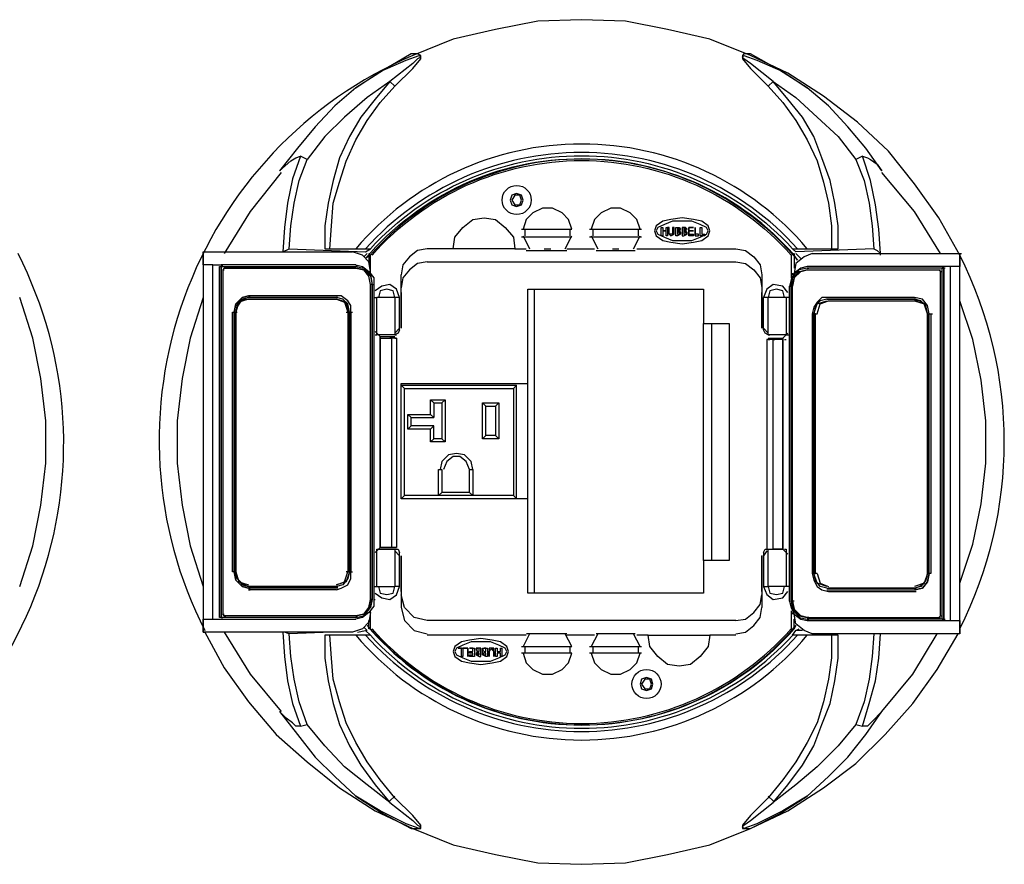
# Model space of a CAD drawing. Units: millimetres. Extents: x -85.6 to 4.7, y 68.4 to 79.1.
# Drawn here: x -57.5 to -55.5, y 72.8 to 74.5 of the extents above; entities that cross this region are included whole.
import ezdxf

# ---------------------------------------------------------------- set-up
doc = ezdxf.new("R2010")
doc.units = ezdxf.units.MM

msp = doc.modelspace()

# ---------------------------------------------------------------- linework, layer by layer
at = {"color": 7, "lineweight": 25}
for points in [[(-55.5632, 73.2963, 0.237659), (-55.5632, 74.063), (-55.6065, 74.1397), (-55.6565, 74.2097), (-55.7098, 74.2763), (-55.7732, 74.3363), (-55.8432, 74.3897), (-55.9165, 74.4363), (-55.9932, 74.473), (-56.0765, 74.5063), (-56.1632, 74.5263), (-56.2498, 74.543), (-56.3398, 74.5463), (-56.4298, 74.543), (-56.5165, 74.5263), (-56.6032, 74.5063), (-56.6865, 74.473, 0.433527), (-57.1132, 73.293)], [(-56.8565, 74.0763), (-56.8065, 74.0763), (-56.7832, 74.0763), (-56.7732, 74.0763, -0.440439), (-55.9065, 74.0763)], [(-56.7698, 74.063, -0.451842), (-55.9098, 74.063), (-55.9032, 74.0663), (-55.9032, 74.0363)], [(-58.7065, 73.3397), (-58.7065, 73.3363), (-58.7098, 73.3163), (-58.7232, 73.303), (-58.7431, 73.2963), (-59.0465, 73.2963), (-59.0032, 73.2197), (-58.9532, 73.1497), (-58.8998, 73.083), (-58.8365, 73.023), (-58.7665, 72.9697), (-58.6932, 72.923), (-58.6165, 72.8863), (-58.5332, 72.853), (-58.4465, 72.833), (-58.3598, 72.8163), (-58.2698, 72.813), (-58.1798, 72.8163), (-58.0932, 72.833), (-58.0065, 72.853), (-57.9232, 72.8863, 0.433527), (-57.4965, 74.0663)], [(-56.7732, 73.2963), (-56.7798, 73.303, 0.464286), (-55.8998, 73.303), (-55.9032, 73.2963, -0.454717), (-56.7732, 73.2963), (-56.7765, 73.2963), (-56.7765, 73.313)]]:
    msp.add_lwpolyline(points, format="xyb", dxfattribs=at)
for points in [[(-56.7232, 74.4097), (-56.6865, 74.4463), (-56.6698, 74.4663), (-56.6698, 74.473), (-56.6765, 74.4763), (-56.6898, 74.4763), (-56.7465, 74.443), (-56.8032, 74.4064), (-56.7532, 74.4397), (-56.6998, 74.463), (-56.6732, 74.473), (-56.6698, 74.4697), (-56.6765, 74.4663), (-56.6865, 74.4563), (-56.7332, 74.4197), (-56.7798, 74.3864), (-56.8265, 74.3463), (-56.8665, 74.3063), (-56.9032, 74.2597)], [(-55.7632, 74.2663), (-55.7532, 74.263), (-55.7465, 74.2597), (-55.7332, 74.2497), (-55.7232, 74.2364), (-55.7565, 74.283), (-55.7932, 74.3263), (-55.8332, 74.3697), (-55.8765, 74.4064), (-55.9332, 74.443), (-55.9932, 74.4763), (-56.0065, 74.4763), (-56.0098, 74.473), (-56.0098, 74.4663), (-55.9932, 74.4463), (-55.9565, 74.4097), (-55.9265, 74.3763), (-55.8998, 74.3397), (-55.8765, 74.2997), (-55.8565, 74.2564), (-55.8432, 74.213), (-55.8332, 74.1697), (-55.8265, 74.123), (-55.8265, 74.0763), (-55.8132, 74.0763), (-55.8132, 74.123), (-55.8198, 74.1697), (-55.8298, 74.2164), (-55.8465, 74.263), (-55.8632, 74.3063), (-55.8865, 74.3463), (-55.9165, 74.383), (-55.9465, 74.4197), (-55.8998, 74.3864), (-55.8565, 74.3463), (-55.8132, 74.3063), (-55.7765, 74.2597)], [(-55.9565, 74.4097), (-55.9465, 74.4197), (-55.9932, 74.4563), (-56.0065, 74.4663), (-56.0098, 74.4697), (-56.0065, 74.473), (-55.9798, 74.463), (-55.9265, 74.4397), (-55.8765, 74.4064)], [(-56.8665, 74.0763), (-56.8565, 74.0763), (-56.8532, 74.123), (-56.8498, 74.1697), (-56.8365, 74.213), (-56.8232, 74.2563), (-56.8032, 74.2997), (-56.7798, 74.3397), (-56.7532, 74.3763), (-56.7232, 74.4097), (-56.7332, 74.4197), (-56.7632, 74.383), (-56.7932, 74.3463), (-56.8165, 74.3063), (-56.8365, 74.263), (-56.8498, 74.2164), (-56.8598, 74.1697), (-56.8665, 74.123), (-56.8665, 74.0763)], [(-56.8032, 74.4064), (-56.8465, 74.3697), (-56.8865, 74.3263), (-56.9232, 74.283), (-56.9598, 74.2364), (-56.9365, 74.2564), (-56.9265, 74.263), (-56.9165, 74.2663)], [(-56.9565, 74.233), (-57.0198, 74.153), (-57.0732, 74.0663)], [(-55.6032, 74.0663), (-55.6565, 74.153), (-55.7232, 74.233)], [(-56.3598, 74.1163), (-56.3665, 74.1363), (-56.3798, 74.1497), (-56.3998, 74.1597), (-56.4198, 74.1597), (-56.4398, 74.1497), (-56.4532, 74.1363), (-56.4598, 74.1163)], [(-56.2198, 74.1163), (-56.2265, 74.1363), (-56.2398, 74.1497), (-56.2598, 74.1597), (-56.2798, 74.1597), (-56.2998, 74.1497), (-56.3132, 74.1363), (-56.3198, 74.1163)], [(-56.6032, 74.0763), (-56.5998, 74.0997), (-56.5832, 74.1197), (-56.5632, 74.1363), (-56.5398, 74.1397), (-56.5165, 74.1363), (-56.4965, 74.1197), (-56.4798, 74.0997), (-56.4765, 74.0763), (-56.4532, 74.0763)], [(-56.4632, 74.1163), (-56.3598, 74.1163)], [(-56.4565, 74.1163), (-56.4565, 74.103)], [(-56.3632, 74.103), (-56.3632, 74.1163)], [(-56.3232, 74.1163), (-56.2165, 74.1163)], [(-56.3165, 74.1163), (-56.3165, 74.103)], [(-56.2232, 74.103), (-56.2232, 74.1163)], [(-56.3598, 74.0997), (-56.4632, 74.0997)], [(-56.4598, 74.103), (-56.4465, 74.0763)], [(-56.3732, 74.0763), (-56.3598, 74.103)], [(-56.2165, 74.0997), (-56.3232, 74.0997)], [(-56.3198, 74.103), (-56.3065, 74.0763)], [(-56.2332, 74.0763), (-56.2198, 74.103)], [(-56.9398, 74.0763), (-56.7832, 74.0697), (-56.7732, 74.0763)], [(-56.4765, 74.0763), (-56.5398, 74.0763), (-56.6065, 74.0763), (-56.6565, 74.0763), (-56.6765, 74.073), (-56.6932, 74.0597), (-56.7065, 74.043), (-56.7098, 74.023)], [(-56.4165, 74.0763), (-56.4032, 74.0763)], [(-56.3698, 74.0763), (-56.3132, 74.0763)], [(-56.2765, 74.0763), (-56.2632, 74.0763)], [(-56.2265, 74.0763), (-56.0232, 74.0763), (-56.0032, 74.073), (-55.9865, 74.0597), (-55.9732, 74.043), (-55.9698, 74.023), (-55.9698, 73.913), (-55.9698, 73.9863)], [(-55.7398, 74.0763), (-55.8998, 74.0697), (-55.9065, 74.0763), (-55.8965, 74.0763), (-55.8732, 74.0763)], [(-55.8732, 74.0763), (-55.8265, 74.0763)], [(-57.1165, 74.0697), (-57.1165, 73.2897), (-57.1165, 73.3164), (-57.0965, 73.3164), (-57.0965, 74.043), (-57.1165, 74.043), (-57.1165, 74.0697), (-56.8098, 74.0697)], [(-56.7732, 74.0297), (-56.7765, 74.0497), (-56.7898, 74.063), (-56.8098, 74.0697)], [(-56.7798, 74.0663), (-56.7865, 74.0597)], [(-56.7732, 74.023), (-56.7732, 74.063), (-56.7765, 74.0663), (-56.7765, 74.0463)], [(-56.4532, 74.073), (-56.3698, 74.073)], [(-56.3098, 74.073), (-56.2298, 74.073)], [(-55.9098, 74.063), (-55.9098, 74.0163)], [(-55.5632, 73.2863), (-55.5632, 74.0663), (-55.5632, 74.0397), (-55.5832, 74.0397), (-55.5832, 73.313), (-55.5632, 73.313), (-55.5632, 73.2863), (-55.8665, 73.2863), (-55.8832, 73.293), (-55.8998, 73.3063), (-55.9032, 73.3263)], [(-55.8665, 74.0663), (-55.8832, 74.0597), (-55.8998, 74.0463), (-55.9032, 74.0263)], [(-55.8898, 74.0563), (-55.8998, 74.0663)], [(-55.8665, 74.0663), (-55.5632, 74.0663), (-55.5598, 74.0663)], [(-55.7265, 74.063), (-55.7265, 74.0663)], [(-57.0965, 74.043), (-57.0798, 74.043), (-57.0765, 74.043)], [(-57.0832, 73.3197), (-57.0832, 74.0397), (-57.0798, 74.0397)], [(-56.8032, 74.043), (-57.0798, 74.043)], [(-57.0798, 73.3197), (-57.0798, 74.0397), (-57.0798, 73.3197)], [(-57.0798, 74.0397), (-56.8032, 74.0397)], [(-57.0698, 74.0363), (-57.0732, 74.0363), (-56.8032, 74.0363), (-57.0732, 74.0363), (-57.0765, 74.033), (-57.0765, 73.3263), (-57.0732, 73.3263)], [(-57.0732, 74.0363), (-57.0765, 74.033), (-57.0765, 73.3263)], [(-57.0765, 74.033), (-57.0732, 74.033)], [(-56.8032, 74.043), (-56.7898, 74.0397), (-56.7765, 74.0297), (-56.7665, 74.0163), (-56.7665, 74.003), (-56.7665, 73.3563), (-56.7665, 73.343), (-56.7765, 73.3297), (-56.7898, 73.3197), (-56.8032, 73.3163)], [(-56.7998, 74.0397), (-56.8032, 74.0397), (-56.7865, 74.0363), (-56.7732, 74.023), (-56.7698, 74.003), (-56.7665, 74.003), (-56.7665, 73.3563)], [(-56.7698, 73.3563), (-56.7698, 74.003), (-56.7698, 73.3563), (-56.7732, 73.3563), (-56.7732, 74.003), (-56.7765, 74.0197), (-56.7865, 74.033), (-56.8032, 74.0363), (-56.7865, 74.033), (-56.7732, 74.0197), (-56.7698, 74.003), (-56.7732, 74.003), (-56.7765, 74.0197), (-56.7865, 74.033), (-56.8032, 74.0363), (-56.7998, 74.0363)], [(-56.6565, 74.0497), (-56.6765, 74.0463), (-56.6932, 74.033), (-56.7065, 74.0163), (-56.7098, 73.9963)], [(-56.6565, 74.0497), (-56.0232, 74.0497), (-56.0032, 74.0463), (-55.9865, 74.033), (-55.9732, 74.0163), (-55.9698, 73.9963)], [(-55.8765, 74.0397), (-55.8898, 74.0363), (-55.9032, 74.0263), (-55.9098, 74.013), (-55.9131, 73.9997), (-55.9098, 73.9997), (-55.9065, 74.0163), (-55.8932, 74.0297), (-55.8765, 74.033), (-55.8898, 74.0297), (-55.9032, 74.0163), (-55.9065, 73.9997), (-55.9032, 74.0163), (-55.8898, 74.0297), (-55.8765, 74.033), (-55.6065, 74.033), (-55.6032, 74.0297), (-55.6065, 74.033)], [(-55.8765, 74.0363), (-55.8932, 74.033), (-55.9065, 74.0197), (-55.9098, 73.9997)], [(-55.5998, 74.0397), (-55.8765, 74.0397)], [(-55.5932, 74.0363), (-55.5965, 74.0363), (-55.5998, 74.0363), (-55.8765, 74.0363), (-55.8731, 74.0363)], [(-55.8765, 74.033), (-55.6065, 74.033), (-55.6032, 74.033)], [(-55.8765, 74.033), (-55.8732, 74.033)], [(-55.5832, 74.0397), (-55.5998, 74.0397), (-55.5965, 74.0397)], [(-55.5998, 74.0363), (-55.5965, 74.0363), (-55.5998, 74.0363)], [(-55.5965, 73.3163), (-55.5965, 74.0363)], [(-56.7732, 74.0263), (-56.7732, 74.0297)], [(-56.7098, 73.913), (-56.7098, 74.023)], [(-55.9065, 74.0263), (-55.9065, 74.023)], [(-55.8732, 73.3197), (-55.8765, 73.3197), (-55.6065, 73.3197), (-55.6032, 73.323), (-55.6032, 74.0297), (-55.5998, 74.0297)], [(-55.6065, 73.3197), (-55.6032, 73.323), (-55.6032, 74.0297)], [(-56.7132, 73.9097), (-56.7132, 73.9763), (-56.7198, 73.993), (-56.7332, 74.003), (-56.7498, 73.9997), (-56.7632, 73.9897)], [(-56.7232, 73.9763), (-56.7265, 73.9897), (-56.7398, 73.993), (-56.7532, 73.9897), (-56.7565, 73.9763)], [(-56.4498, 73.563), (-56.7098, 73.563), (-56.7098, 73.7997), (-56.4498, 73.7997), (-56.4498, 73.993), (-56.0898, 73.993), (-56.0898, 73.923), (-56.0365, 73.923), (-56.0365, 73.4364), (-56.0898, 73.4364), (-56.0898, 73.923)], [(-56.4365, 73.3697), (-56.4365, 73.993)], [(-55.9165, 73.9863), (-55.9265, 73.9997), (-55.9465, 74.003), (-55.9598, 73.993), (-55.9665, 73.9763)], [(-55.9232, 73.9763), (-55.9265, 73.9897), (-55.9398, 73.993), (-55.9532, 73.9897), (-55.9565, 73.9763)], [(-55.9132, 73.353), (-55.9132, 73.9997)], [(-55.9131, 73.9997), (-55.9131, 73.353), (-55.9098, 73.3397), (-55.9032, 73.3263), (-55.8898, 73.3163), (-55.8765, 73.313), (-55.5998, 73.313), (-55.5832, 73.313)], [(-55.9065, 73.353), (-55.9065, 73.9997), (-55.9098, 73.9997), (-55.9098, 73.353), (-55.9065, 73.3364), (-55.8932, 73.323), (-55.8765, 73.3197), (-55.8898, 73.323), (-55.9032, 73.3364), (-55.9065, 73.353), (-55.9065, 73.9997)], [(-57.4932, 73.383), (-57.4665, 73.4664), (-57.4498, 73.5497), (-57.4398, 73.6364), (-57.4398, 73.723), (-57.4498, 73.8097), (-57.4665, 73.893), (-57.4932, 73.9763)], [(-57.1165, 73.9763), (-57.1432, 73.893), (-57.1598, 73.8097), (-57.1698, 73.723), (-57.1698, 73.6363), (-57.1598, 73.5497), (-57.1432, 73.4663), (-57.1165, 73.383)], [(-56.8432, 73.9797), (-57.0232, 73.9797), (-57.0365, 73.9763), (-57.0498, 73.963), (-57.0532, 73.9464), (-57.0498, 73.963), (-57.0365, 73.9763), (-57.0232, 73.9797), (-57.0198, 73.9797)], [(-57.0232, 73.9763), (-57.0365, 73.973), (-57.0465, 73.963), (-57.0498, 73.9464), (-57.0465, 73.9464)], [(-57.0232, 73.383), (-57.0332, 73.3863), (-57.0398, 73.393), (-57.0465, 73.3997), (-57.0498, 73.413), (-57.0498, 73.9463), (-57.0465, 73.9563), (-57.0398, 73.9663), (-57.0332, 73.973), (-57.0232, 73.973), (-57.0432, 73.9663), (-57.0498, 73.9463)], [(-57.0232, 73.9797), (-57.0198, 73.9797)], [(-57.0232, 73.9797), (-56.8432, 73.9797), (-56.8398, 73.9797)], [(-57.0198, 73.9763), (-57.0232, 73.9763), (-56.8432, 73.9763), (-56.8398, 73.9763)], [(-57.0232, 73.973), (-56.8432, 73.973)], [(-56.8432, 73.3763), (-56.8332, 73.3797), (-56.8198, 73.3863), (-56.8132, 73.3997), (-56.8132, 73.413), (-56.8132, 73.9463), (-56.8132, 73.9597), (-56.8198, 73.9697), (-56.8332, 73.9797), (-56.8432, 73.9797)], [(-56.8165, 73.9463), (-56.8198, 73.963), (-56.8298, 73.973), (-56.8432, 73.9763)], [(-56.8165, 73.413), (-56.8165, 73.9463), (-56.8232, 73.9663), (-56.8432, 73.973), (-56.8265, 73.9663), (-56.8198, 73.9463), (-56.8198, 73.413)], [(-56.7665, 73.9763), (-56.7598, 73.9763)], [(-56.7632, 73.8997), (-56.7598, 73.8997), (-56.7598, 73.9763)], [(-56.7232, 73.9763), (-56.7598, 73.9763)], [(-56.7132, 73.9763), (-56.7232, 73.9763), (-56.7232, 73.8997)], [(-56.7098, 73.9863), (-56.7098, 73.913)], [(-55.9565, 73.8997), (-55.9632, 73.903), (-55.9665, 73.9097), (-55.9665, 73.9763)], [(-55.9198, 73.8997), (-55.9565, 73.8997), (-55.9565, 73.9763), (-55.9665, 73.9763)], [(-55.9198, 73.9763), (-55.9565, 73.9763)], [(-55.9132, 73.9763), (-55.9198, 73.9763), (-55.9198, 73.8997), (-55.9132, 73.8997)], [(-55.8332, 73.9763), (-55.8465, 73.9763), (-55.8565, 73.9663), (-55.8632, 73.9563), (-55.8665, 73.943), (-55.8665, 73.4097), (-55.8632, 73.3963), (-55.8565, 73.383), (-55.8465, 73.3763), (-55.8332, 73.373)], [(-55.8365, 73.973), (-55.8498, 73.9697), (-55.8598, 73.9597), (-55.8632, 73.943), (-55.8632, 73.4097)], [(-55.8365, 73.9763), (-55.6565, 73.9763), (-55.6532, 73.9763)], [(-55.8365, 73.973), (-55.6565, 73.973), (-55.6532, 73.973)], [(-55.6565, 73.9763), (-55.8332, 73.9763), (-55.8298, 73.9763)], [(-55.8332, 73.973), (-55.8298, 73.973)], [(-55.6232, 73.943), (-55.6232, 73.4097), (-55.6265, 73.4097), (-55.6265, 73.943), (-55.6298, 73.9597), (-55.6398, 73.973), (-55.6565, 73.9763), (-55.6532, 73.9763)], [(-55.6265, 73.943), (-55.6298, 73.9597), (-55.6398, 73.973), (-55.6565, 73.9763)], [(-55.6298, 73.943), (-55.6332, 73.9597), (-55.6432, 73.9697), (-55.6565, 73.973)], [(-55.8598, 73.943), (-55.8632, 73.943), (-55.8565, 73.963), (-55.8365, 73.9697)], [(-55.8565, 73.943), (-55.8498, 73.963), (-55.8332, 73.9697), (-55.6565, 73.9697), (-55.6365, 73.963), (-55.6298, 73.943), (-55.6298, 73.4097)], [(-55.6565, 73.3797), (-55.6465, 73.383), (-55.6365, 73.3897), (-55.6332, 73.3963), (-55.6298, 73.4097), (-55.6298, 73.943), (-55.6332, 73.953), (-55.6365, 73.963), (-55.6465, 73.9697), (-55.6565, 73.9697)], [(-55.5632, 73.3897), (-55.5365, 73.4697), (-55.5198, 73.553), (-55.5098, 73.6363), (-55.5098, 73.723), (-55.5198, 73.8063), (-55.5365, 73.8897), (-55.5632, 73.9697)], [(-57.0565, 73.413), (-57.0565, 73.9463), (-57.0532, 73.9463), (-57.0532, 73.413), (-57.0498, 73.3964), (-57.0365, 73.383), (-57.0232, 73.3797), (-57.0365, 73.383), (-57.0498, 73.3964), (-57.0532, 73.413), (-57.0532, 73.9463), (-57.0498, 73.9463), (-57.0498, 73.413), (-57.0432, 73.393), (-57.0232, 73.3864)], [(-56.8232, 73.9463), (-56.8198, 73.9463)], [(-56.8165, 73.9464), (-56.8198, 73.9464)], [(-56.8132, 73.9463), (-56.8132, 73.413)], [(-56.8132, 73.9463), (-56.8098, 73.9463)], [(-55.8632, 73.943), (-55.8665, 73.943)], [(-55.8365, 73.3797), (-55.8498, 73.383), (-55.8598, 73.3963), (-55.8632, 73.4097), (-55.8632, 73.943)], [(-55.8565, 73.4097), (-55.8598, 73.4097), (-55.8598, 73.943), (-55.8565, 73.943)], [(-55.6265, 73.943), (-55.6232, 73.943), (-55.6232, 73.4097)], [(-55.6232, 73.943), (-55.6198, 73.943)], [(-56.7232, 73.903), (-56.7132, 73.913)], [(-56.7132, 73.9097), (-56.7132, 73.913)], [(-56.0732, 73.923), (-56.0732, 73.4364)], [(-55.9565, 73.903), (-55.9665, 73.913), (-55.9665, 73.9097)], [(-56.7632, 73.9063), (-56.7532, 73.8963)], [(-56.7132, 73.9097), (-56.7165, 73.903), (-56.7232, 73.8997), (-56.7598, 73.8997)], [(-56.7532, 73.8963), (-56.7532, 73.463), (-56.7532, 73.8963)], [(-56.7532, 73.8963), (-56.7332, 73.8963), (-56.7232, 73.8963)], [(-56.7532, 73.893), (-56.7498, 73.893)], [(-56.7532, 73.893), (-56.7298, 73.893), (-56.7332, 73.893)], [(-56.7232, 73.893), (-56.7198, 73.893), (-56.7298, 73.893), (-56.7298, 73.463), (-56.7532, 73.463), (-56.7332, 73.463)], [(-56.7232, 73.8997), (-56.7198, 73.8997)], [(-56.7198, 73.893), (-56.7198, 73.463)], [(-55.9565, 73.8997), (-55.9532, 73.8997)], [(-55.9565, 73.893), (-55.9465, 73.893), (-55.9265, 73.893)], [(-55.9265, 73.893), (-55.9165, 73.903)], [(-55.9265, 73.4597), (-55.9265, 73.893), (-55.9265, 73.4597)], [(-55.9265, 73.8897), (-55.9465, 73.8897), (-55.9598, 73.8897), (-55.9598, 73.4597), (-55.9465, 73.4597), (-55.9465, 73.8897), (-55.9432, 73.8897)], [(-55.9565, 73.8897), (-55.9532, 73.8897)], [(-55.9232, 73.8897), (-55.9198, 73.8897)], [(-56.7032, 73.5697), (-56.7032, 73.7897), (-56.7098, 73.7963), (-56.4732, 73.7963)], [(-56.0898, 73.4364), (-56.0898, 73.3697), (-56.4498, 73.3697), (-56.4498, 73.563), (-56.4498, 73.7997)], [(-56.7032, 73.7897), (-56.4798, 73.7897)], [(-56.6498, 73.7663), (-56.6432, 73.7597), (-56.6265, 73.7597), (-56.6198, 73.7663)], [(-56.6432, 73.7597), (-56.6432, 73.7297), (-56.6498, 73.7363)], [(-56.6265, 73.7597), (-56.6265, 73.6863)], [(-56.5432, 73.6863), (-56.5365, 73.693), (-56.5365, 73.753), (-56.5432, 73.7597)], [(-56.5365, 73.753), (-56.5165, 73.753), (-56.5098, 73.7597)], [(-56.5165, 73.753), (-56.5165, 73.693)], [(-56.6965, 73.7063), (-56.6898, 73.713), (-56.6898, 73.7297), (-56.6965, 73.7363)], [(-56.6898, 73.7297), (-56.6432, 73.7297)], [(-56.6498, 73.7063), (-56.6432, 73.713), (-56.6898, 73.713)], [(-56.6498, 73.6797), (-56.6432, 73.6863), (-56.6432, 73.713)], [(-56.5098, 73.6863), (-56.5165, 73.693), (-56.5365, 73.693)], [(-56.6198, 73.6797), (-56.6265, 73.6863), (-56.6432, 73.6863)], [(-56.5632, 73.623), (-56.5665, 73.6397), (-56.5798, 73.653), (-56.5965, 73.6563), (-56.6132, 73.653), (-56.6265, 73.6397), (-56.6298, 73.623)], [(-56.5698, 73.5763), (-56.5698, 73.623), (-56.5765, 73.6397), (-56.5898, 73.6497), (-56.6032, 73.6497), (-56.6165, 73.6397), (-56.6232, 73.623)], [(-56.5698, 73.623), (-56.5632, 73.623), (-56.5632, 73.5697), (-56.6332, 73.5697), (-56.6332, 73.623), (-56.6265, 73.623), (-56.6265, 73.5763)], [(-56.4798, 73.5697), (-56.7032, 73.5697), (-56.7098, 73.563)], [(-56.5632, 73.5697), (-56.5698, 73.5763), (-56.6265, 73.5763), (-56.6332, 73.5697)], [(-56.7632, 73.453), (-56.7532, 73.463), (-56.7498, 73.463)], [(-56.7598, 73.4597), (-56.7232, 73.4597), (-56.7165, 73.4597), (-56.7132, 73.453)], [(-56.7598, 73.383), (-56.7598, 73.4597), (-56.7565, 73.4597)], [(-56.7232, 73.4597), (-56.7232, 73.383)], [(-56.7232, 73.4597), (-56.7198, 73.4597)], [(-56.7132, 73.4463), (-56.7232, 73.4563)], [(-56.7132, 73.383), (-56.7132, 73.453)], [(-56.7132, 73.4464), (-56.7132, 73.4497)], [(-55.9665, 73.453), (-55.9632, 73.4597), (-55.9565, 73.4597), (-55.9298, 73.4597)], [(-55.9665, 73.453), (-55.9665, 73.383), (-55.9565, 73.383), (-55.9565, 73.4597)], [(-55.9598, 73.4563), (-55.9665, 73.4463)], [(-55.9665, 73.4497), (-55.9665, 73.4464)], [(-55.9565, 73.4597), (-55.9532, 73.4597)], [(-55.9298, 73.4597), (-55.9265, 73.4597), (-55.9465, 73.4597), (-55.9432, 73.4597)], [(-55.9165, 73.4497), (-55.9265, 73.4597)], [(-55.9232, 73.4597), (-55.9198, 73.4597), (-55.9198, 73.383)], [(-56.7098, 73.373), (-56.7098, 73.4463), (-56.7098, 73.3397), (-56.7032, 73.313), (-56.6832, 73.293), (-56.6565, 73.2863)], [(-55.9698, 73.4464), (-55.9698, 73.3397)], [(-55.9698, 73.373), (-55.9698, 73.4463)], [(-57.0532, 73.413), (-57.0565, 73.413)], [(-57.0498, 73.413), (-57.0465, 73.3997), (-57.0365, 73.3864), (-57.0232, 73.383), (-57.0198, 73.383)], [(-56.8165, 73.413), (-56.8232, 73.393), (-56.8432, 73.3863), (-56.8265, 73.393), (-56.8198, 73.413), (-56.8165, 73.413), (-56.8198, 73.3997), (-56.8298, 73.3863), (-56.8432, 73.383), (-56.8398, 73.383)], [(-56.8198, 73.413), (-56.8232, 73.413)], [(-56.8132, 73.413), (-56.8098, 73.413)], [(-55.8632, 73.4097), (-55.8665, 73.4097)], [(-55.8365, 73.383), (-55.8565, 73.3897), (-55.8632, 73.4097), (-55.8598, 73.4097)], [(-55.8565, 73.4097), (-55.8498, 73.3897), (-55.8332, 73.383)], [(-55.8365, 73.3763), (-55.6565, 73.3763), (-55.6398, 73.3797), (-55.6298, 73.393), (-55.6265, 73.4097), (-55.6298, 73.4097), (-55.6365, 73.3897), (-55.6565, 73.383)], [(-55.6298, 73.4097), (-55.6332, 73.3963), (-55.6432, 73.383), (-55.6565, 73.3797), (-55.6532, 73.3797)], [(-55.6265, 73.4097), (-55.6298, 73.393), (-55.6398, 73.3797), (-55.6565, 73.3763), (-55.6532, 73.3763)], [(-56.8432, 73.383), (-57.0232, 73.383), (-56.8432, 73.383)], [(-56.8398, 73.3797), (-56.8432, 73.3797), (-57.0232, 73.3797)], [(-57.0232, 73.3797), (-57.0198, 73.3797)], [(-56.8432, 73.3763), (-57.0232, 73.3763), (-57.0198, 73.3763)], [(-56.7665, 73.383), (-56.7598, 73.383)], [(-56.7632, 73.3697), (-56.7498, 73.3597), (-56.7332, 73.3563), (-56.7198, 73.3663), (-56.7132, 73.383)], [(-56.7598, 73.383), (-56.7232, 73.383)], [(-56.7565, 73.383), (-56.7532, 73.3697), (-56.7398, 73.3664), (-56.7265, 73.3697), (-56.7232, 73.383)], [(-56.7132, 73.383), (-56.7232, 73.383)], [(-56.0232, 73.313), (-56.6565, 73.313), (-56.6832, 73.3197), (-56.7032, 73.3397), (-56.7098, 73.3663)], [(-56.0232, 73.313), (-56.0032, 73.3163), (-55.9865, 73.3297), (-55.9732, 73.3463), (-55.9698, 73.3663)], [(-55.9665, 73.383), (-55.9598, 73.3664), (-55.9465, 73.3563), (-55.9265, 73.3597), (-55.9165, 73.373)], [(-55.9132, 73.383), (-55.9198, 73.383), (-55.9565, 73.383)], [(-55.9565, 73.383), (-55.9532, 73.3697), (-55.9398, 73.3664), (-55.9265, 73.3697), (-55.9232, 73.383)], [(-55.8365, 73.3797), (-55.6565, 73.3797), (-55.8332, 73.3797), (-55.8298, 73.3797)], [(-55.8332, 73.3764), (-55.8298, 73.3764)], [(-55.8332, 73.373), (-55.6565, 73.373)], [(-55.6565, 73.373), (-55.6532, 73.373)], [(-56.8032, 73.3197), (-56.7865, 73.323), (-56.7732, 73.3397), (-56.7698, 73.3563), (-56.7732, 73.3397), (-56.7865, 73.3263), (-56.8032, 73.323), (-56.7865, 73.3263), (-56.7765, 73.3397), (-56.7732, 73.3563), (-56.7765, 73.3397), (-56.7865, 73.3263), (-56.8032, 73.323), (-57.0732, 73.323), (-57.0765, 73.3263), (-57.0732, 73.323)], [(-56.7665, 73.3563), (-56.7632, 73.3563)], [(-55.9098, 73.353), (-55.9065, 73.3364), (-55.8932, 73.3197), (-55.8765, 73.3164), (-55.8732, 73.3164)], [(-55.9098, 73.353), (-55.9065, 73.353)], [(-55.9032, 73.353), (-55.9065, 73.353), (-55.9032, 73.3364), (-55.8898, 73.323), (-55.8765, 73.3197)], [(-56.7732, 73.3297), (-56.7765, 73.3097), (-56.7898, 73.2963), (-56.8098, 73.2897), (-57.1165, 73.2897), (-57.1132, 73.2897)], [(-56.7732, 73.2963), (-56.7732, 73.333)], [(-56.7732, 73.3297), (-56.7732, 73.333)], [(-56.0232, 73.2863), (-56.0032, 73.2897), (-55.9865, 73.303), (-55.9732, 73.3197), (-55.9698, 73.3397)], [(-55.9098, 73.333), (-55.9098, 73.2963), (-55.9032, 73.2963), (-55.9032, 73.3163)], [(-55.9065, 73.3297), (-55.9065, 73.3263)], [(-57.0965, 73.3163), (-57.0798, 73.3163), (-56.8032, 73.3163)], [(-56.7998, 73.3197), (-56.8032, 73.3197), (-57.0798, 73.3197), (-57.0765, 73.3197), (-57.0798, 73.3197), (-57.0832, 73.3197)], [(-57.0798, 73.3164), (-57.0765, 73.3164)], [(-56.8032, 73.323), (-57.0732, 73.323), (-57.0698, 73.323)], [(-56.8032, 73.323), (-56.7998, 73.323)], [(-55.8765, 73.3197), (-55.6065, 73.3197), (-55.6032, 73.3197)], [(-55.5998, 73.3163), (-55.8765, 73.3163)], [(-55.6032, 73.323), (-55.5998, 73.323)], [(-55.5998, 73.3164), (-55.5965, 73.3164), (-55.5932, 73.3164)], [(-55.5998, 73.313), (-55.5965, 73.313)], [(-57.1132, 73.2897), (-57.0732, 73.2164), (-57.0232, 73.1464), (-56.9665, 73.0797), (-56.9032, 73.023), (-56.8365, 72.9697), (-56.7632, 72.923), (-56.6865, 72.8864)], [(-57.0732, 73.2897), (-57.0198, 73.203), (-56.9565, 73.1264)], [(-56.9532, 73.2897), (-56.9498, 73.2397), (-56.9432, 73.1897), (-56.9332, 73.143), (-56.9165, 73.0963), (-56.9265, 73.0963), (-56.9332, 73.103), (-56.9465, 73.113), (-56.9598, 73.1263), (-56.9232, 73.0797), (-56.8865, 73.033), (-56.8465, 72.993), (-56.8032, 72.953), (-56.7465, 72.9163), (-56.6898, 72.8864)], [(-56.9165, 73.0963), (-56.9032, 73.0997), (-56.9198, 73.1463), (-56.9298, 73.193), (-56.9365, 73.2397), (-56.9398, 73.2863), (-56.9498, 73.2897)], [(-56.8532, 73.2897), (-56.9398, 73.2863)], [(-56.7998, 73.2897), (-56.7832, 73.293), (-56.7732, 73.283), (-56.7832, 73.283), (-56.8065, 73.283)], [(-56.7865, 73.2997), (-56.7798, 73.293)], [(-56.4465, 73.2863), (-56.4598, 73.2597)], [(-56.3698, 73.2863), (-56.4531, 73.2863)], [(-56.4032, 73.2863), (-56.4165, 73.2863)], [(-56.3598, 73.2597), (-56.3732, 73.2863)], [(-56.3065, 73.2863), (-56.3198, 73.2597)], [(-56.2298, 73.2863), (-56.3098, 73.2863)], [(-56.2632, 73.2863), (-56.2765, 73.2863)], [(-56.2198, 73.2597), (-56.2332, 73.2863)], [(-55.9932, 72.8864), (-55.9165, 72.923), (-55.8432, 72.9697), (-55.7765, 73.0197), (-55.7165, 73.0797), (-55.6598, 73.143), (-55.6098, 73.213), (-55.5665, 73.2863)], [(-55.8265, 73.283), (-55.8732, 73.283), (-55.8965, 73.283), (-55.9065, 73.283), (-55.8998, 73.293)], [(-55.8865, 73.293), (-55.8998, 73.293), (-55.8932, 73.2963)], [(-55.7398, 73.2863), (-55.7432, 73.2397), (-55.7498, 73.193), (-55.7598, 73.1463), (-55.7765, 73.0997), (-55.7632, 73.0963), (-55.7498, 73.143), (-55.7365, 73.1897), (-55.7298, 73.2363), (-55.7265, 73.2863)], [(-55.7332, 73.2863), (-55.7398, 73.2863), (-55.7632, 73.2863)], [(-55.7232, 73.1264), (-55.6598, 73.203), (-55.6098, 73.2863)], [(-56.6898, 72.8864), (-56.6765, 72.8864), (-56.6698, 72.8864), (-56.6698, 72.893), (-56.6865, 72.913), (-56.7232, 72.9497), (-56.7532, 72.9863), (-56.7798, 73.023), (-56.8032, 73.063), (-56.8232, 73.103), (-56.8365, 73.1463), (-56.8498, 73.193), (-56.8532, 73.2363), (-56.8565, 73.283), (-56.8665, 73.283), (-56.8665, 73.2363), (-56.8598, 73.1897), (-56.8498, 73.143), (-56.8365, 73.0997), (-56.8165, 73.0563), (-56.7932, 73.0163), (-56.7632, 72.9763), (-56.7332, 72.9397), (-56.6865, 72.903), (-56.6765, 72.893), (-56.6698, 72.8897), (-56.6732, 72.8864), (-56.6998, 72.8963), (-56.7532, 72.923), (-56.8032, 72.953)], [(-56.8065, 73.283), (-56.8565, 73.283)], [(-56.4532, 73.283), (-56.6565, 73.283)], [(-56.3132, 73.283), (-56.3698, 73.283)], [(-56.0232, 73.283), (-56.0765, 73.283), (-56.0798, 73.2597), (-56.0965, 73.2397), (-56.1165, 73.223), (-56.1398, 73.2197), (-56.1632, 73.223), (-56.1832, 73.2397), (-56.1998, 73.2597), (-56.2032, 73.283), (-56.2265, 73.283)], [(-56.2032, 73.283), (-56.1398, 73.283), (-56.0765, 73.283)], [(-55.9565, 72.9497), (-55.9932, 72.913), (-56.0098, 72.893), (-56.0098, 72.8864), (-56.0065, 72.8864), (-55.9932, 72.8864), (-55.9332, 72.9163), (-55.8765, 72.953), (-55.9265, 72.923), (-55.9798, 72.8963), (-56.0065, 72.8864), (-56.0098, 72.8897), (-56.0065, 72.893), (-55.9932, 72.903), (-55.9465, 72.9397), (-55.9165, 72.9763), (-55.8865, 73.0163), (-55.8632, 73.0563), (-55.8465, 73.0997), (-55.8298, 73.143), (-55.8198, 73.1897), (-55.8132, 73.2363), (-55.8132, 73.283)], [(-55.8132, 73.283), (-55.8265, 73.283), (-55.8265, 73.2364), (-55.8332, 73.193), (-55.8432, 73.1463), (-55.8565, 73.103), (-55.8765, 73.063), (-55.8998, 73.023), (-55.9265, 72.9864), (-55.9565, 72.9497)], [(-56.4632, 73.2597), (-56.3598, 73.2597)], [(-56.3598, 73.2463), (-56.4632, 73.2463)], [(-56.4598, 73.2463), (-56.4532, 73.2263), (-56.4398, 73.213), (-56.4198, 73.203), (-56.3998, 73.203), (-56.3798, 73.213), (-56.3665, 73.2263), (-56.3598, 73.2463)], [(-56.4565, 73.2597), (-56.4565, 73.2463)], [(-56.3632, 73.2463), (-56.3632, 73.2597)], [(-56.3232, 73.2597), (-56.2165, 73.2597)], [(-56.2165, 73.2463), (-56.3232, 73.2463)], [(-56.3198, 73.2463), (-56.3132, 73.2263), (-56.2998, 73.213), (-56.2798, 73.203), (-56.2598, 73.203), (-56.2398, 73.213), (-56.2265, 73.2263), (-56.2198, 73.2463)], [(-56.3165, 73.2597), (-56.3165, 73.2463)], [(-56.2232, 73.2463), (-56.2232, 73.2597)], [(-55.8765, 72.953), (-55.8332, 72.993), (-55.7932, 73.033), (-55.7565, 73.0797), (-55.7232, 73.1263), (-55.7432, 73.1063), (-55.7532, 73.0963), (-55.7632, 73.0963)], [(-56.7332, 72.9397), (-56.7798, 72.9763), (-56.8265, 73.013), (-56.8665, 73.0563), (-56.9032, 73.0997)], [(-55.7765, 73.0997), (-55.8132, 73.0563), (-55.8565, 73.013), (-55.8998, 72.9763), (-55.9465, 72.9397)], [(-56.7232, 72.953), (-56.7332, 72.943)], [(-55.9465, 72.943), (-55.9565, 72.953)], [(-56.6865, 72.8863), (-56.6032, 72.853), (-56.5165, 72.833), (-56.4298, 72.8163), (-56.3398, 72.813), (-56.2498, 72.8163), (-56.1632, 72.833), (-56.0765, 72.853), (-55.9932, 72.8863)]]:
    msp.add_lwpolyline(points, dxfattribs=at)
for points in [[(-56.9165, 74.2663), (-56.9332, 74.2197), (-56.9432, 74.1697), (-56.9498, 74.1197), (-56.9532, 74.0697), (-56.9398, 74.0763), (-56.9365, 74.123), (-56.9298, 74.1697), (-56.9198, 74.2164), (-56.9032, 74.2597)], [(-55.7765, 74.2597), (-55.7598, 74.2164), (-55.7498, 74.1697), (-55.7432, 74.123), (-55.7398, 74.0763), (-55.7332, 74.073), (-55.7265, 74.0664), (-55.7298, 74.1163), (-55.7365, 74.1663), (-55.7465, 74.2164), (-55.7632, 74.2663)], [(-56.4598, 74.1763), (-56.4632, 74.1863), (-56.4732, 74.1897), (-56.4832, 74.1863), (-56.4865, 74.1763), (-56.4832, 74.1663), (-56.4732, 74.163), (-56.4632, 74.1663)], [(-56.4632, 74.1763), (-56.4665, 74.1863), (-56.4765, 74.1863), (-56.4832, 74.1763), (-56.4765, 74.1663), (-56.4665, 74.1663)], [(-56.1898, 74.113), (-56.1865, 74.103), (-56.1732, 74.093), (-56.1565, 74.0897), (-56.1332, 74.0863), (-56.1098, 74.0897), (-56.0932, 74.093), (-56.0798, 74.103), (-56.0765, 74.113), (-56.0798, 74.123), (-56.0932, 74.133), (-56.1098, 74.1364), (-56.1332, 74.1397), (-56.1565, 74.1364), (-56.1732, 74.133), (-56.1865, 74.123)], [(-56.1865, 74.113), (-56.1832, 74.1063), (-56.1698, 74.0997), (-56.1532, 74.093), (-56.1332, 74.093), (-56.1132, 74.093), (-56.0965, 74.0997), (-56.0832, 74.1063), (-56.0798, 74.113), (-56.0832, 74.1197), (-56.0965, 74.1263), (-56.1132, 74.133), (-56.1332, 74.133), (-56.1532, 74.133), (-56.1698, 74.1263), (-56.1832, 74.1197)], [(-56.1732, 74.113), (-56.1665, 74.113), (-56.1665, 74.1197), (-56.1632, 74.1197), (-56.1632, 74.103), (-56.1665, 74.103), (-56.1665, 74.113), (-56.1732, 74.113), (-56.1732, 74.103), (-56.1765, 74.103), (-56.1765, 74.1197), (-56.1732, 74.1197)], [(-56.1532, 74.1097), (-56.1532, 74.1063), (-56.1565, 74.1063), (-56.1598, 74.1063), (-56.1598, 74.1097), (-56.1598, 74.1197), (-56.1632, 74.1197), (-56.1632, 74.1097), (-56.1598, 74.1063), (-56.1565, 74.103), (-56.1498, 74.1063), (-56.1498, 74.1097), (-56.1498, 74.1197), (-56.1532, 74.1197)], [(-56.1365, 74.1163), (-56.1398, 74.113), (-56.1365, 74.1097), (-56.1365, 74.1063), (-56.1432, 74.103), (-56.1465, 74.103), (-56.1465, 74.1197), (-56.1432, 74.1197), (-56.1398, 74.1197)], [(-56.1398, 74.1163), (-56.1432, 74.1197), (-56.1432, 74.113), (-56.1398, 74.113)], [(-56.1232, 74.1163), (-56.1265, 74.1197), (-56.1298, 74.1197), (-56.1332, 74.1197), (-56.1332, 74.103), (-56.1298, 74.103), (-56.1232, 74.1063), (-56.1232, 74.1097), (-56.1265, 74.113)], [(-56.1298, 74.1197), (-56.1298, 74.113), (-56.1265, 74.113), (-56.1265, 74.1163)], [(-56.1198, 74.113), (-56.1198, 74.1063), (-56.1098, 74.1063), (-56.1098, 74.103), (-56.1198, 74.103), (-56.1198, 74.1197), (-56.1098, 74.1197), (-56.1198, 74.1197), (-56.1198, 74.113), (-56.1098, 74.113)], [(-56.0998, 74.1063), (-56.1065, 74.1063), (-56.1065, 74.1197), (-56.1065, 74.103), (-56.0998, 74.103)], [(-56.0865, 74.1063), (-56.0865, 74.103), (-56.0965, 74.103), (-56.0965, 74.1197), (-56.0932, 74.1197), (-56.0932, 74.1063)], [(-56.1365, 74.1097), (-56.1398, 74.1097), (-56.1432, 74.113), (-56.1432, 74.1063), (-56.1398, 74.1063)], [(-56.1298, 74.113), (-56.1298, 74.1063), (-56.1265, 74.1063), (-56.1232, 74.1097), (-56.1265, 74.1097)], [(-57.0765, 74.0397), (-57.0798, 74.0397)], [(-57.0765, 74.0397), (-57.0798, 74.0397)], [(-55.5965, 74.0363), (-55.5965, 73.3164), (-55.5998, 73.3164), (-55.5965, 73.3164), (-55.5998, 73.3164), (-55.5998, 74.0363)], [(-56.4798, 73.7897), (-56.4798, 73.5697), (-56.4732, 73.563), (-56.4732, 73.7963)], [(-56.6498, 73.7663), (-56.6198, 73.7663), (-56.6198, 73.6797), (-56.6498, 73.6797), (-56.6498, 73.7063), (-56.6965, 73.7063), (-56.6965, 73.7363), (-56.6498, 73.7363)], [(-56.5432, 73.7597), (-56.5098, 73.7597), (-56.5098, 73.6863), (-56.5432, 73.6863)], [(-56.7198, 73.463), (-56.7232, 73.463), (-56.7332, 73.463), (-56.7298, 73.463)], [(-57.0765, 73.3197), (-57.0798, 73.3197)], [(-56.4898, 73.2497), (-56.4932, 73.2597), (-56.5065, 73.2697), (-56.5232, 73.273), (-56.5465, 73.2763), (-56.5698, 73.273), (-56.5865, 73.2697), (-56.5998, 73.2597), (-56.6032, 73.2497), (-56.5998, 73.2397), (-56.5865, 73.2297), (-56.5698, 73.2263), (-56.5465, 73.223), (-56.5232, 73.2263), (-56.5065, 73.2297), (-56.4932, 73.2397)], [(-56.4932, 73.2497), (-56.4965, 73.2563), (-56.5098, 73.263), (-56.5265, 73.2697), (-56.5465, 73.2697), (-56.5665, 73.2697), (-56.5832, 73.263), (-56.5965, 73.2563), (-56.5998, 73.2497), (-56.5965, 73.243), (-56.5832, 73.2364), (-56.5665, 73.2297), (-56.5465, 73.2297), (-56.5265, 73.2297), (-56.5098, 73.2364), (-56.4965, 73.243)], [(-56.5932, 73.2563), (-56.5832, 73.2563), (-56.5832, 73.2397), (-56.5865, 73.2397), (-56.5865, 73.2563)], [(-56.5832, 73.2563), (-56.5732, 73.2563), (-56.5732, 73.2397), (-56.5732, 73.2563)], [(-56.5632, 73.2497), (-56.5632, 73.2563), (-56.5698, 73.2563), (-56.5598, 73.2563), (-56.5598, 73.2397), (-56.5698, 73.2397), (-56.5698, 73.243), (-56.5632, 73.243), (-56.5632, 73.2463), (-56.5698, 73.2463), (-56.5698, 73.2497)], [(-56.5565, 73.2463), (-56.5565, 73.243), (-56.5498, 73.2397), (-56.5465, 73.2397), (-56.5465, 73.2563), (-56.5498, 73.2563), (-56.5565, 73.2563), (-56.5565, 73.253), (-56.5532, 73.2497)], [(-56.5498, 73.2497), (-56.5498, 73.2563), (-56.5532, 73.2563), (-56.5565, 73.253), (-56.5532, 73.2497)], [(-56.5498, 73.243), (-56.5498, 73.2463), (-56.5532, 73.2463), (-56.5532, 73.243)], [(-56.5432, 73.2463), (-56.5398, 73.243), (-56.5365, 73.243), (-56.5365, 73.2463), (-56.5398, 73.2463), (-56.5432, 73.2463), (-56.5432, 73.2497), (-56.5432, 73.253), (-56.5432, 73.2563), (-56.5398, 73.2563), (-56.5332, 73.2563), (-56.5332, 73.2397), (-56.5365, 73.2397), (-56.5432, 73.243)], [(-56.5432, 73.253), (-56.5398, 73.2497), (-56.5365, 73.2497), (-56.5365, 73.2563), (-56.5398, 73.2563)], [(-56.5298, 73.2497), (-56.5265, 73.253), (-56.5232, 73.2563), (-56.5232, 73.253), (-56.5198, 73.2497), (-56.5198, 73.2397), (-56.5198, 73.2497), (-56.5198, 73.2563), (-56.5232, 73.2563), (-56.5298, 73.2563), (-56.5298, 73.2497), (-56.5298, 73.2397)], [(-56.5065, 73.2463), (-56.5132, 73.2463), (-56.5132, 73.2397), (-56.5165, 73.2397), (-56.5165, 73.2563), (-56.5132, 73.2563), (-56.5132, 73.2497), (-56.5065, 73.2497), (-56.5065, 73.2563), (-56.5032, 73.2563), (-56.5032, 73.2397), (-56.5065, 73.2397)], [(-56.1932, 73.183), (-56.1965, 73.193), (-56.2065, 73.1963), (-56.2165, 73.193), (-56.2198, 73.183), (-56.2165, 73.173), (-56.2065, 73.1697), (-56.1965, 73.173)], [(-56.1965, 73.183), (-56.1998, 73.193), (-56.2098, 73.193), (-56.2165, 73.183), (-56.2098, 73.173), (-56.1998, 73.173)]]:
    msp.add_lwpolyline(points, close=True, dxfattribs=at)
msp.add_lwpolyline([(-56.7732, 74.063), (-56.7832, 74.0563, -0.465798), (-55.8965, 74.053), (-55.9032, 74.063, 0.453772)], format="xyb", close=True, dxfattribs=at)
for centre in [(-56.473, 74.1763), (-56.2064, 73.183)]:
    msp.add_circle(centre, 0.0299, dxfattribs=at)
for centre, radius, start, end in [((-56.3398, 73.6842), 0.607, 40.243, 139.757), ((-56.3398, 73.6774), 0.5964, 41.9839, 138.0161), ((-56.3398, 73.675), 0.573, 221.3722, 318.6278), ((-56.3398, 73.6751), 0.607, 220.243, 319.757), ((-56.3398, 73.682), 0.5964, 221.9839, 318.0161), ((-56.3398, 73.6795), 0.5873, 222.4562, 317.5438)]:
    msp.add_arc(centre, radius, start, end, dxfattribs=at)

doc.saveas('drawing.dxf')
